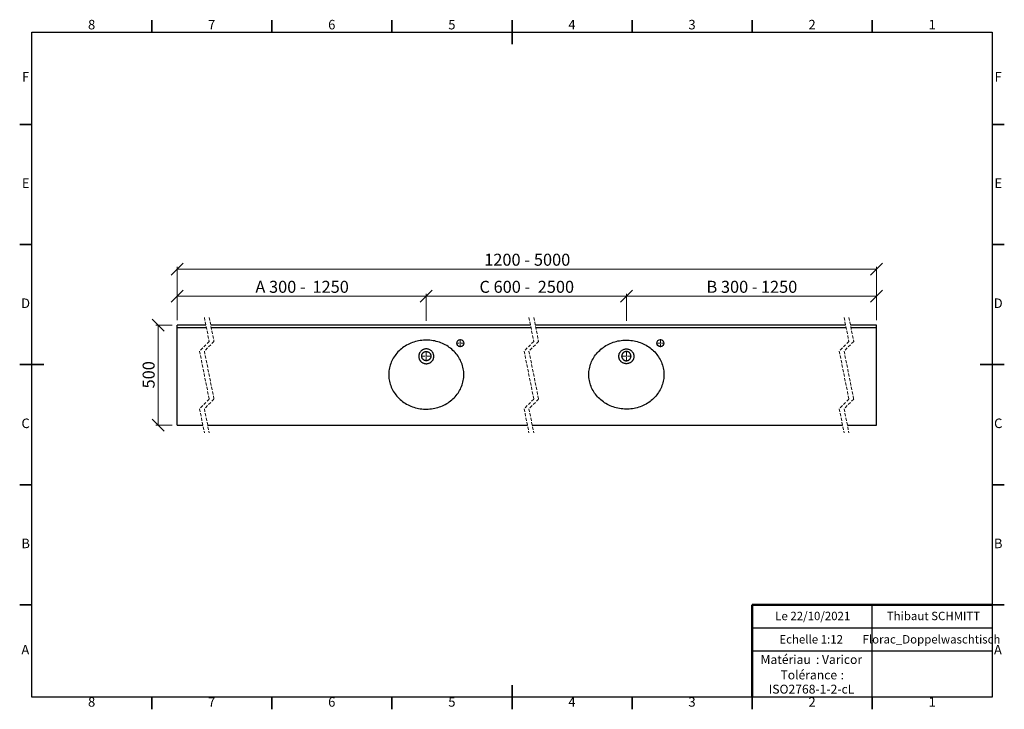
# Model space of a CAD drawing. Units: millimetres. Extents: x 5 to 415, y 5 to 292.
import ezdxf

# ---------------------------------------------------------------- set-up
doc = ezdxf.new("R2010")
doc.units = ezdxf.units.MM
doc.linetypes.add('HIDDEN', pattern=[1.905, 1.27, -0.635])
doc.styles.add('SLDTEXTSTYLE0', font='TXT', dxfattribs={"width": 0.75})
doc.styles.add('SLDTEXTSTYLE1', font='TXT', dxfattribs={"width": 0.678571})
doc.dimstyles.new('SLDDIMSTYLE0', dxfattribs={"dimtxt": 5, "dimasz": 5, "dimexe": 0, "dimexo": 0.0625, "dimgap": 1.25, "dimtad": 1, "dimdec": 0, "dimlfac": 12, "dimrnd": 1e-09, "dimzin": 12, "dimdsep": 46, "dimtxsty": 'SLDTEXTSTYLE0', "dimblk1": 'OBLIQUE', "dimblk2": 'OBLIQUE', "dimsah": 1, "dimcen": 0.09, "dimadec": 0, "dimazin": 3, "dimtfac": 1, "dimtdec": 0, "dimtofl": 0, "dimtmove": 0, "dimatfit": 3, "dimldrblk": 'OBLIQUE', "dimfxl": 0, "dimfrac": 2, "dimtolj": 1, "dimtzin": 12, "dimarcsym": 0})

# ---------------------------------------------------------------- blocks, each defined once
blk = doc.blocks.new('SW_NOTE_0')
at = {"color": 0, "linetype": 'Continuous', "lineweight": 0, "char_height": 3.704, "attachment_point": 1, "style": 'SLDTEXTSTYLE0'}
for s, insert in [('Matériau', (0, 4.76)), (': Varicor', (23.04, 4.77))]:
    blk.add_mtext(s, dxfattribs=dict(at, insert=insert))
blk = doc.blocks.new('SW_NOTE_0_1')
at = {"color": 0, "linetype": 'Continuous', "lineweight": 0, "attachment_point": 2, "style": 'SLDTEXTSTYLE0'}
for s, insert, char_height in [('Tolérance', (11.86, 4.76), 3.704), (':', (25.84, 4.77), 3.7), ('ISO2768-1-2-cL', (13, -1.16), 3.7042)]:
    blk.add_mtext(s, dxfattribs=dict(at, insert=insert, char_height=char_height))
blk = doc.blocks.new('_Oblique')
at = {"color": 0, "linetype": 'ByBlock', "lineweight": -2}
blk.add_line((-0.5, -0.5), (0.5, 0.5), dxfattribs=at)
blk = doc.blocks.new('_D')
at = {"color": 7, "linetype": 'Continuous', "lineweight": 0}
for p, q in [((70.53, 166.97), (70.53, 189.25)), ((361.8, 166.97), (361.8, 189.25)), ((361.8, 188.25), (70.53, 188.25))]:
    blk.add_line(p, q, dxfattribs=at)
at = {"color": 7, "linetype": 'Continuous', "lineweight": 18, "xscale": 5, "yscale": 5, "rotation": 180.0000000000004}
blk.add_blockref('_Oblique', (70.53, 188.25, 3.75), dxfattribs=at)
at = {"color": 7, "linetype": 'Continuous', "lineweight": 18, "xscale": 5, "yscale": 5}
blk.add_blockref('_Oblique', (361.8, 188.25, 3.75), dxfattribs=at)
at = {"color": 7, "linetype": 'Continuous', "lineweight": 18, "char_height": 5, "attachment_point": 1, "style": 'SLDTEXTSTYLE0'}
for s, insert in [('1200 -', (198.43, 194.69)), ('5000', (219.12, 194.69))]:
    blk.add_mtext(s, dxfattribs=dict(at, insert=insert))
blk = doc.blocks.new('_D_1')
at = {"color": 7, "linetype": 'Continuous', "lineweight": 0}
for p, q in [((70.53, 166.97), (70.53, 177.96)), ((174.31, 176.96), (70.53, 176.96)), ((174.31, 167.22), (174.31, 177.96))]:
    blk.add_line(p, q, dxfattribs=at)
at = {"color": 7, "linetype": 'Continuous', "lineweight": 18, "xscale": 5, "yscale": 5, "rotation": 180.0000000000004}
blk.add_blockref('_Oblique', (70.53, 176.96, 3.75), dxfattribs=at)
at = {"color": 7, "linetype": 'Continuous', "lineweight": 18, "xscale": 5, "yscale": 5}
blk.add_blockref('_Oblique', (174.31, 176.96, 3.75), dxfattribs=at)
at = {"color": 7, "linetype": 'Continuous', "lineweight": 18, "char_height": 5, "attachment_point": 1}
for s, insert, style in [('A 300 -', (103.15, 183.41), 'SLDTEXTSTYLE1'), ('1250', (126.92, 183.41), 'SLDTEXTSTYLE0')]:
    blk.add_mtext(s, dxfattribs=dict(at, insert=insert, style=style))
blk = doc.blocks.new('_D_2')
at = {"color": 7, "linetype": 'Continuous', "lineweight": 0}
for p, q in [((174.31, 166.77), (174.31, 177.96)), ((174.31, 176.96), (257.62, 176.96)), ((257.62, 167.45), (257.62, 177.96))]:
    blk.add_line(p, q, dxfattribs=at)
at = {"color": 7, "linetype": 'Continuous', "lineweight": 18, "xscale": 5, "yscale": 5, "rotation": 180.0000000000004}
blk.add_blockref('_Oblique', (174.31, 176.96, 3.75), dxfattribs=at)
at = {"color": 7, "linetype": 'Continuous', "lineweight": 18, "xscale": 5, "yscale": 5}
blk.add_blockref('_Oblique', (257.62, 176.96, 3.75), dxfattribs=at)
at = {"color": 7, "linetype": 'Continuous', "lineweight": 18, "char_height": 5, "attachment_point": 1}
for s, insert, style in [('C 600 -', (196.45, 183.41), 'SLDTEXTSTYLE1'), ('2500', (220.71, 183.41), 'SLDTEXTSTYLE0')]:
    blk.add_mtext(s, dxfattribs=dict(at, insert=insert, style=style))
blk = doc.blocks.new('_D_3')
at = {"color": 7, "linetype": 'Continuous', "lineweight": 0}
for p, q in [((257.62, 166.77), (257.62, 177.96)), ((361.8, 176.96), (257.62, 176.96)), ((361.8, 166.97), (361.8, 177.96))]:
    blk.add_line(p, q, dxfattribs=at)
at = {"color": 7, "linetype": 'Continuous', "lineweight": 18, "xscale": 5, "yscale": 5}
for p, rotation in [((257.62, 176.96, 3.75), 179.9999999999999), ((361.8, 176.96, 3.75), 359.9999999999999)]:
    blk.add_blockref('_Oblique', p, dxfattribs=dict(at, rotation=rotation))
at = {"color": 7, "linetype": 'Continuous', "lineweight": 18, "char_height": 5, "attachment_point": 1}
for s, insert, style in [('B 300 -', (290.99, 183.41), 'SLDTEXTSTYLE1'), ('1250', (313.65, 183.41), 'SLDTEXTSTYLE0')]:
    blk.add_mtext(s, dxfattribs=dict(at, insert=insert, style=style))
blk = doc.blocks.new('_D_4')
at = {"color": 7, "linetype": 'Continuous', "lineweight": 0}
for p, q in [((68.53, 164.97), (61.64, 164.97)), ((62.64, 164.97), (62.64, 123.3)), ((68.53, 123.3), (61.64, 123.3))]:
    blk.add_line(p, q, dxfattribs=at)
at = {"color": 7, "linetype": 'Continuous', "lineweight": 18, "xscale": 5, "yscale": 5}
for p, rotation in [((62.64, 164.97, 3.75), 90.00000000000014), ((62.64, 123.3, 3.75), 270.0000000000002)]:
    blk.add_blockref('_Oblique', p, dxfattribs=dict(at, rotation=rotation))
at = {"color": 7, "linetype": 'Continuous', "lineweight": 18, "insert": (56.19, 138.6), "char_height": 5, "attachment_point": 1, "rotation": 90, "style": 'SLDTEXTSTYLE0'}
blk.add_mtext('500', dxfattribs=at)
blk = doc.blocks.new('SW_CENTERMARKSYMBOL_0')
at = {"color": 0, "linetype": 'Continuous', "lineweight": 18}
for p, q in [((-0.42, 0), (-1.67, 0)), ((0, 0), (-0.21, 0)), ((0, 0.42), (0, 1.67)), ((0, 0), (0, 0.21)), ((0, 0), (0, -0.21)), ((0, 0), (0.21, 0)), ((0.42, 0), (1.67, 0)), ((0, -0.42), (0, -1.67))]:
    blk.add_line(p, q, dxfattribs=at)
blk = doc.blocks.new('SW_CENTERMARKSYMBOL_1')
at = {"color": 0, "linetype": 'Continuous', "lineweight": 18}
for p, q in [((-0.42, 0), (-1.67, 0)), ((0, 0), (-0.21, 0)), ((0, 0.42), (0, 1.67)), ((0, 0), (0, 0.21)), ((0, 0), (0, -0.21)), ((0, 0), (0.21, 0)), ((0.42, 0), (1.67, 0)), ((0, -0.42), (0, -1.67))]:
    blk.add_line(p, q, dxfattribs=at)
blk = doc.blocks.new('SW_CENTERMARKSYMBOL_2')
at = {"color": 0, "linetype": 'Continuous', "lineweight": 18}
for p, q in [((-0.42, 0), (-2.13, 0)), ((0, 0), (-0.21, 0)), ((0, 0.42), (0, 2.12)), ((0, 0), (0, 0.21)), ((0, 0), (0, -0.21)), ((0, 0), (0.21, 0)), ((0.42, 0), (2.12, 0)), ((0, -0.42), (0, -2.13))]:
    blk.add_line(p, q, dxfattribs=at)
blk = doc.blocks.new('SW_CENTERMARKSYMBOL_3')
at = {"color": 0, "linetype": 'Continuous', "lineweight": 18}
for p, q in [((-0.42, 0), (-2.13, 0)), ((0, 0), (-0.21, 0)), ((0, 0.42), (0, 2.12)), ((0, 0), (0, 0.21)), ((0, 0), (0, -0.21)), ((0, 0), (0.21, 0)), ((0.42, 0), (2.12, 0)), ((0, -0.42), (0, -2.13))]:
    blk.add_line(p, q, dxfattribs=at)

msp = doc.modelspace()

# ---------------------------------------------------------------- linework, layer by layer
at = {"color": 7, "linetype": 'Continuous', "lineweight": 35}
for p, q in [((60, 287), (60, 292)), ((110, 287), (110, 292)), ((160, 287), (160, 292)), ((210, 287), (210, 292)), ((210, 292), (210, 281.999)), ((260, 287), (260, 292)), ((310, 287), (310, 292)), ((360, 287), (360, 292)), ((10, 248.5), (5, 248.5)), ((410, 248.5), (415, 248.5)), ((10, 198.5), (5, 198.5)), ((410, 198.5), (415, 198.5)), ((10, 148.5), (5, 148.5)), ((5, 148.5), (15.001, 148.5)), ((415, 148.5), (404.999, 148.5)), ((410, 148.5), (415, 148.5)), ((10, 98.5), (5, 98.5)), ((410, 98.5), (415, 98.5)), ((10, 48.5), (5, 48.5)), ((410, 48.5), (415, 48.5)), ((210, 5), (210, 15.001)), ((60, 10), (60, 5)), ((110, 10), (110, 5)), ((160, 10), (160, 5)), ((210, 10), (210, 5)), ((260, 10), (260, 5)), ((310, 10), (310, 5)), ((360, 10), (360, 5))]:
    msp.add_line(p, q, dxfattribs=at)
at = {"color": 7, "linetype": 'Continuous', "lineweight": 25}
for p, q in [((10, 10), (10, 287)), ((10, 287), (410, 287)), ((410, 287), (410, 10)), ((70.534, 163.971), (70.534, 164.971)), ((82.543, 164.971), (70.534, 164.971)), ((217.702, 164.971), (84.543, 164.971)), ((348.916, 164.971), (219.702, 164.971)), ((361.797, 164.971), (350.916, 164.971)), ((361.797, 163.971), (361.797, 164.971)), ((70.534, 163.971), (82.743, 163.971)), ((70.534, 123.305), (70.534, 163.971)), ((84.743, 163.971), (217.902, 163.971)), ((219.902, 163.971), (349.116, 163.971)), ((351.116, 163.971), (361.797, 163.971)), ((361.797, 123.305), (361.797, 163.971)), ((70.534, 123.305), (81.273, 123.305)), ((83.273, 123.305), (216.433, 123.305)), ((218.433, 123.305), (347.647, 123.305)), ((349.647, 123.305), (361.797, 123.305)), ((360, 29.25), (360, 48.5)), ((310, 38.875), (410, 38.875)), ((410, 29.25), (310, 29.25)), ((360, 10), (360, 29.25)), ((410, 10), (10, 10))]:
    msp.add_line(p, q, dxfattribs=at)
at = {"color": 7, "linetype": 'HIDDEN', "lineweight": 18}
for p, q in [((81.908, 168.146), (83.908, 158.142)), ((83.908, 168.146), (85.908, 158.142)), ((217.067, 168.146), (219.067, 158.142)), ((219.067, 168.146), (221.067, 158.142)), ((348.281, 168.146), (350.281, 158.142)), ((350.281, 168.146), (352.281, 158.142)), ((83.908, 158.142), (79.908, 154.142)), ((85.908, 158.142), (81.908, 154.142)), ((219.067, 158.142), (215.067, 154.142)), ((221.067, 158.142), (217.067, 154.142)), ((350.281, 158.142), (346.281, 154.142)), ((352.281, 158.142), (348.281, 154.142)), ((79.908, 154.142), (83.908, 134.134)), ((81.908, 154.142), (85.908, 134.134)), ((215.067, 154.142), (219.067, 134.134)), ((217.067, 154.142), (221.067, 134.134)), ((346.281, 154.142), (350.281, 134.134)), ((348.281, 154.142), (352.281, 134.134)), ((83.908, 134.134), (79.908, 130.134)), ((85.908, 134.134), (81.908, 130.134)), ((219.067, 134.134), (215.067, 130.134)), ((221.067, 134.134), (217.067, 130.134)), ((350.281, 134.134), (346.281, 130.134)), ((352.281, 134.134), (348.281, 130.134)), ((79.908, 130.134), (81.908, 120.13)), ((81.908, 130.134), (83.908, 120.13)), ((215.067, 130.134), (217.067, 120.13)), ((217.067, 130.134), (219.067, 120.13)), ((346.281, 130.134), (348.281, 120.13)), ((348.281, 130.134), (350.281, 120.13))]:
    msp.add_line(p, q, dxfattribs=at)
at = {"color": 7, "linetype": 'Continuous', "lineweight": 50}
for p in [(410, 48.5), (310, 10)]:
    msp.add_line(p, (310, 48.5), dxfattribs=at)
at = {"color": 7, "linetype": 'Continuous', "lineweight": 18}
for q in [(410, 48.5), (310, 10)]:
    msp.add_line((410, 10), q, dxfattribs=at)
at = {"color": 7, "linetype": 'Continuous', "lineweight": 25, "flags": 128}
for points in [[(189.92, 143.724), (189.935, 144.346), (189.92, 144.969), (189.876, 145.591), (189.803, 146.21), (189.701, 146.825), (189.569, 147.437), (189.41, 148.042), (189.221, 148.64), (189.005, 149.23), (188.762, 149.811), (188.491, 150.382), (188.193, 150.942), (187.87, 151.489), (187.521, 152.023), (187.147, 152.542), (186.749, 153.046), (186.327, 153.533), (185.884, 154.004), (185.418, 154.456), (184.932, 154.889), (184.425, 155.302), (183.9, 155.695), (183.356, 156.067), (182.796, 156.416), (182.22, 156.743), (181.629, 157.047), (181.024, 157.327), (180.406, 157.582), (179.777, 157.813), (179.138, 158.018), (178.49, 158.197), (177.834, 158.351), (177.171, 158.478), (176.503, 158.579), (175.831, 158.653), (175.156, 158.7), (174.479, 158.72), (173.802, 158.714), (173.126, 158.68), (172.452, 158.619), (171.782, 158.532), (171.116, 158.418), (170.457, 158.277), (169.804, 158.111), (169.161, 157.918), (168.526, 157.7), (167.903, 157.457), (167.292, 157.19), (166.694, 156.898), (166.11, 156.583), (165.541, 156.244), (164.989, 155.884), (164.455, 155.501), (163.939, 155.098), (163.442, 154.675), (162.966, 154.232), (162.511, 153.771), (162.079, 153.292), (161.669, 152.796), (161.283, 152.284), (160.921, 151.757), (160.585, 151.217), (160.274, 150.663), (159.99, 150.098), (159.733, 149.522), (159.503, 148.936), (159.3, 148.342), (159.126, 147.74), (158.981, 147.132), (158.864, 146.518), (158.776, 145.901), (158.718, 145.28), (158.688, 144.658), (158.688, 144.035), (158.718, 143.413), (158.776, 142.792), (158.864, 142.175), (158.981, 141.561), (159.126, 140.953), (159.3, 140.351), (159.503, 139.756), (159.733, 139.171), (159.99, 138.594), (160.274, 138.029), (160.585, 137.476), (160.921, 136.935), (161.283, 136.409), (161.669, 135.897), (162.079, 135.401), (162.511, 134.922), (162.966, 134.461), (163.442, 134.018), (163.939, 133.594), (164.455, 133.191), (164.989, 132.809), (165.541, 132.448), (166.11, 132.11), (166.694, 131.795), (167.292, 131.503), (167.903, 131.235), (168.526, 130.992), (169.161, 130.774), (169.804, 130.582), (170.457, 130.415), (171.116, 130.275), (171.782, 130.161), (172.452, 130.073), (173.126, 130.013), (173.802, 129.979), (174.479, 129.972), (175.156, 129.992), (175.831, 130.04), (176.503, 130.114), (177.171, 130.214), (177.834, 130.342), (178.49, 130.495), (179.138, 130.675), (179.777, 130.88), (180.406, 131.111), (181.024, 131.366), (181.629, 131.646), (182.22, 131.949), (182.796, 132.276), (183.356, 132.626), (183.9, 132.997), (184.425, 133.39), (184.932, 133.804), (185.418, 134.237), (185.884, 134.689), (186.327, 135.159), (186.749, 135.647), (187.147, 136.151), (187.521, 136.67), (187.87, 137.204), (188.193, 137.751), (188.491, 138.31), (188.762, 138.881), (189.005, 139.462), (189.221, 140.053), (189.41, 140.651), (189.569, 141.256), (189.701, 141.867), (189.803, 142.483), (189.876, 143.102), (189.92, 143.724)], [(242.013, 143.724), (241.998, 144.346), (242.013, 144.969), (242.057, 145.591), (242.13, 146.21), (242.232, 146.825), (242.363, 147.437), (242.523, 148.042), (242.711, 148.64), (242.927, 149.23), (243.171, 149.811), (243.442, 150.382), (243.74, 150.942), (244.063, 151.489), (244.412, 152.023), (244.786, 152.542), (245.184, 153.046), (245.605, 153.533), (246.049, 154.004), (246.515, 154.456), (247.001, 154.889), (247.507, 155.302), (248.033, 155.695), (248.576, 156.067), (249.137, 156.416), (249.713, 156.743), (250.304, 157.047), (250.909, 157.327), (251.526, 157.582), (252.155, 157.813), (252.795, 158.018), (253.443, 158.197), (254.099, 158.351), (254.762, 158.478), (255.43, 158.579), (256.102, 158.653), (256.777, 158.7), (257.454, 158.72), (258.131, 158.714), (258.807, 158.68), (259.48, 158.619), (260.151, 158.532), (260.816, 158.418), (261.476, 158.277), (262.128, 158.111), (262.772, 157.918), (263.406, 157.7), (264.03, 157.457), (264.641, 157.19), (265.239, 156.898), (265.823, 156.583), (266.391, 156.244), (266.943, 155.884), (267.478, 155.501), (267.994, 155.098), (268.49, 154.675), (268.967, 154.232), (269.421, 153.771), (269.854, 153.292), (270.264, 152.796), (270.65, 152.284), (271.011, 151.757), (271.348, 151.217), (271.658, 150.663), (271.943, 150.098), (272.2, 149.522), (272.43, 148.936), (272.632, 148.342), (272.806, 147.74), (272.952, 147.132), (273.069, 146.518), (273.156, 145.901), (273.215, 145.28), (273.244, 144.658), (273.244, 144.035), (273.215, 143.413), (273.156, 142.792), (273.069, 142.175), (272.952, 141.561), (272.806, 140.953), (272.632, 140.351), (272.43, 139.756), (272.2, 139.171), (271.943, 138.594), (271.658, 138.029), (271.348, 137.476), (271.011, 136.935), (270.65, 136.409), (270.264, 135.897), (269.854, 135.401), (269.421, 134.922), (268.967, 134.461), (268.49, 134.018), (267.994, 133.594), (267.478, 133.191), (266.943, 132.809), (266.391, 132.448), (265.823, 132.11), (265.239, 131.795), (264.641, 131.503), (264.03, 131.235), (263.406, 130.992), (262.772, 130.774), (262.128, 130.582), (261.476, 130.415), (260.816, 130.275), (260.151, 130.161), (259.48, 130.073), (258.807, 130.013), (258.131, 129.979), (257.454, 129.972), (256.777, 129.992), (256.102, 130.04), (255.43, 130.114), (254.762, 130.214), (254.099, 130.342), (253.443, 130.495), (252.795, 130.675), (252.155, 130.88), (251.526, 131.111), (250.909, 131.366), (250.304, 131.646), (249.713, 131.949), (249.137, 132.276), (248.576, 132.626), (248.033, 132.997), (247.507, 133.39), (247.001, 133.804), (246.515, 134.237), (246.049, 134.689), (245.605, 135.159), (245.184, 135.647), (244.786, 136.151), (244.412, 136.67), (244.063, 137.204), (243.74, 137.751), (243.442, 138.31), (243.171, 138.881), (242.927, 139.462), (242.711, 140.053), (242.523, 140.651), (242.363, 141.256), (242.232, 141.867), (242.13, 142.483), (242.057, 143.102), (242.013, 143.724)]]:
    msp.add_lwpolyline(points, dxfattribs=at)
at = {"color": 7, "linetype": 'Continuous', "lineweight": 25}
for centre in [(188.476, 157.471), (271.79, 157.471)]:
    msp.add_circle(centre, 1.458, dxfattribs=at)
for points, knots in [([(173.717, 154.994), (173.914, 155.02), (174.308, 155.072), (174.905, 155.011), (175.48, 154.849), (176.016, 154.578), (176.441, 154.251), (176.762, 153.908), (176.998, 153.58), (177.173, 153.252), (177.297, 152.937), (177.38, 152.644), (177.434, 152.343), (177.456, 152.038), (177.448, 151.731), (177.408, 151.427), (177.338, 151.127), (177.238, 150.835), (177.109, 150.554), (176.952, 150.287), (176.769, 150.037), (176.538, 149.781), (176.251, 149.531), (175.905, 149.301), (175.532, 149.118), (175.137, 148.985), (174.727, 148.904), (174.309, 148.877), (173.893, 148.904), (173.484, 148.985), (173.089, 149.118), (172.716, 149.301), (172.369, 149.53), (172.083, 149.78), (171.852, 150.036), (171.668, 150.286), (171.511, 150.553), (171.382, 150.833), (171.282, 151.125), (171.211, 151.425), (171.172, 151.73), (171.163, 152.036), (171.186, 152.342), (171.239, 152.643), (171.322, 152.936), (171.446, 153.251), (171.621, 153.578), (171.857, 153.907), (172.132, 154.201), (172.442, 154.457), (172.781, 154.669), (173.201, 154.869), (173.524, 154.947), (173.717, 154.994)], [0, 0, 0, 0, 0.0304786, 0.0608232, 0.0912708, 0.121841, 0.1524819, 0.1730699, 0.1937189, 0.2143488, 0.2299893, 0.245564, 0.2610952, 0.276753, 0.2924791, 0.3081115, 0.3238187, 0.3396803, 0.355451, 0.371201, 0.3870816, 0.4029763, 0.4240543, 0.4453192, 0.4665198, 0.4877055, 0.5091382, 0.530512, 0.5517937, 0.5730229, 0.5943619, 0.6155218, 0.636703, 0.6579302, 0.6737151, 0.6895428, 0.7054414, 0.7211885, 0.7369085, 0.7527305, 0.7684245, 0.7840208, 0.7996682, 0.8153373, 0.8308649, 0.8463812, 0.8671758, 0.8877463, 0.9083047, 0.9288329, 0.949204, 0.9696566, 1, 1, 1, 1]), ([(174.546, 153.957), (174.467, 153.964), (174.327, 153.976), (174.122, 153.965), (173.938, 153.938), (173.754, 153.892), (173.557, 153.822), (173.351, 153.72), (173.142, 153.581), (172.997, 153.455), (172.902, 153.356), (172.852, 153.3), (172.804, 153.242), (172.759, 153.182), (172.721, 153.127), (172.683, 153.07), (172.649, 153.013), (172.612, 152.945), (172.575, 152.871), (172.523, 152.754), (172.471, 152.606), (172.426, 152.422), (172.399, 152.242), (172.389, 152.033), (172.404, 151.804), (172.453, 151.557), (172.533, 151.322), (172.642, 151.099), (172.781, 150.89), (172.932, 150.716), (173.089, 150.573), (173.231, 150.467), (173.394, 150.367), (173.563, 150.285), (173.735, 150.224), (173.875, 150.187), (174.002, 150.161), (174.144, 150.143), (174.322, 150.135), (174.508, 150.145), (174.682, 150.172), (174.857, 150.214), (175.033, 150.276), (175.198, 150.354), (175.331, 150.431), (175.448, 150.511), (175.56, 150.6), (175.696, 150.726), (175.839, 150.89), (175.978, 151.1), (176.105, 151.36), (176.202, 151.68), (176.235, 152.013), (176.216, 152.3), (176.168, 152.547), (176.1, 152.75), (176.028, 152.906), (175.973, 153.01), (175.915, 153.104), (175.845, 153.205), (175.762, 153.308), (175.612, 153.469), (175.381, 153.659), (175.084, 153.817), (174.802, 153.914), (174.633, 153.942), (174.546, 153.957)], [0, 0, 0, 0, 0.0196585, 0.0349885, 0.051, 0.0660092, 0.0821615, 0.1031227, 0.1230567, 0.1446913, 0.1509202, 0.1571568, 0.1634013, 0.1696539, 0.1759147, 0.1800676, 0.1866725, 0.1924386, 0.1992943, 0.2072396, 0.2243548, 0.2383866, 0.2543439, 0.2697175, 0.290583, 0.3113243, 0.332163, 0.3522548, 0.3730724, 0.3946158, 0.4095555, 0.425957, 0.4387594, 0.4571155, 0.4725999, 0.4841462, 0.4932187, 0.5049789, 0.5196798, 0.5376709, 0.5511253, 0.5636746, 0.5823525, 0.5975821, 0.6092242, 0.6203757, 0.6330788, 0.6448617, 0.6664065, 0.687238, 0.70735, 0.7386215, 0.7698327, 0.7903603, 0.8100751, 0.8323318, 0.8436841, 0.8526675, 0.8616833, 0.8713409, 0.8830948, 0.894821, 0.9259744, 0.9572055, 0.9780982, 1, 1, 1, 1]), ([(258.216, 154.994), (258.019, 155.02), (257.625, 155.072), (257.028, 155.011), (256.453, 154.849), (255.916, 154.578), (255.491, 154.251), (255.171, 153.908), (254.935, 153.58), (254.759, 153.252), (254.635, 152.937), (254.552, 152.644), (254.499, 152.343), (254.477, 152.038), (254.485, 151.731), (254.524, 151.427), (254.594, 151.127), (254.694, 150.835), (254.824, 150.554), (254.98, 150.287), (255.164, 150.037), (255.395, 149.781), (255.681, 149.531), (256.027, 149.301), (256.401, 149.118), (256.796, 148.985), (257.206, 148.904), (257.623, 148.877), (258.04, 148.904), (258.449, 148.985), (258.844, 149.118), (259.217, 149.301), (259.563, 149.53), (259.85, 149.78), (260.081, 150.036), (260.264, 150.286), (260.422, 150.553), (260.551, 150.833), (260.651, 151.125), (260.721, 151.425), (260.761, 151.73), (260.769, 152.036), (260.747, 152.342), (260.694, 152.643), (260.611, 152.936), (260.487, 153.251), (260.312, 153.578), (260.076, 153.907), (259.801, 154.201), (259.491, 154.457), (259.152, 154.669), (258.731, 154.869), (258.409, 154.947), (258.216, 154.994)], [0, 0, 0, 0, 0.0304786, 0.0608232, 0.0912708, 0.121841, 0.1524819, 0.1730699, 0.1937189, 0.2143488, 0.2299893, 0.245564, 0.2610952, 0.276753, 0.2924791, 0.3081115, 0.3238187, 0.3396803, 0.355451, 0.371201, 0.3870816, 0.4029763, 0.4240543, 0.4453192, 0.4665198, 0.4877055, 0.5091382, 0.530512, 0.5517937, 0.5730229, 0.5943619, 0.6155218, 0.636703, 0.6579302, 0.6737151, 0.6895428, 0.7054414, 0.7211885, 0.7369085, 0.7527305, 0.7684245, 0.7840208, 0.7996682, 0.8153373, 0.8308649, 0.8463812, 0.8671758, 0.8877463, 0.9083047, 0.9288329, 0.949204, 0.9696566, 1, 1, 1, 1]), ([(257.387, 153.957), (257.465, 153.964), (257.605, 153.976), (257.81, 153.965), (257.994, 153.938), (258.178, 153.892), (258.376, 153.822), (258.582, 153.72), (258.791, 153.581), (258.936, 153.455), (259.031, 153.356), (259.081, 153.3), (259.128, 153.242), (259.174, 153.182), (259.212, 153.127), (259.249, 153.07), (259.283, 153.013), (259.321, 152.945), (259.358, 152.871), (259.409, 152.754), (259.462, 152.606), (259.507, 152.422), (259.533, 152.242), (259.544, 152.033), (259.529, 151.804), (259.48, 151.557), (259.4, 151.322), (259.291, 151.099), (259.152, 150.89), (259.001, 150.716), (258.844, 150.573), (258.701, 150.467), (258.538, 150.367), (258.37, 150.285), (258.198, 150.224), (258.058, 150.187), (257.93, 150.161), (257.789, 150.143), (257.61, 150.135), (257.425, 150.145), (257.251, 150.172), (257.076, 150.214), (256.9, 150.276), (256.734, 150.354), (256.602, 150.431), (256.484, 150.511), (256.372, 150.6), (256.237, 150.726), (256.094, 150.89), (255.955, 151.1), (255.827, 151.36), (255.731, 151.68), (255.698, 152.013), (255.717, 152.3), (255.765, 152.547), (255.833, 152.75), (255.904, 152.906), (255.96, 153.01), (256.018, 153.104), (256.088, 153.205), (256.171, 153.308), (256.32, 153.469), (256.552, 153.659), (256.849, 153.817), (257.13, 153.914), (257.3, 153.942), (257.387, 153.957)], [0, 0, 0, 0, 0.0196585, 0.0349885, 0.051, 0.0660092, 0.0821615, 0.1031227, 0.1230567, 0.1446913, 0.1509202, 0.1571568, 0.1634013, 0.1696539, 0.1759147, 0.1800676, 0.1866725, 0.1924386, 0.1992943, 0.2072396, 0.2243548, 0.2383866, 0.2543439, 0.2697175, 0.290583, 0.3113243, 0.332163, 0.3522548, 0.3730724, 0.3946158, 0.4095555, 0.425957, 0.4387594, 0.4571155, 0.4725999, 0.4841462, 0.4932187, 0.5049789, 0.5196798, 0.5376709, 0.5511253, 0.5636746, 0.5823525, 0.5975821, 0.6092242, 0.6203757, 0.6330788, 0.6448617, 0.6664065, 0.687238, 0.70735, 0.7386215, 0.7698327, 0.7903603, 0.8100751, 0.8323318, 0.8436841, 0.8526675, 0.8616833, 0.8713409, 0.8830948, 0.894821, 0.9259744, 0.9572055, 0.9780982, 1, 1, 1, 1])]:
    msp.add_open_spline(points, degree=3, knots=knots, dxfattribs=at)

# ---------------------------------------------------------------- block references
at = {"color": 7, "linetype": 'Continuous', "lineweight": 0}
for name, p in [('SW_CENTERMARKSYMBOL_0', (188.476, 157.471)), ('SW_CENTERMARKSYMBOL_1', (271.79, 157.471)), ('SW_CENTERMARKSYMBOL_2', (174.31, 152.055)), ('SW_CENTERMARKSYMBOL_3', (257.623, 152.055)), ('SW_NOTE_0', (313.506, 22.817)), ('SW_NOTE_0_1', (321.727, 16.407))]:
    msp.add_blockref(name, p, dxfattribs=at)

# ---------------------------------------------------------------- texts
at = {"color": 7, "linetype": 'Continuous', "lineweight": 0, "attachment_point": 2, "style": 'SLDTEXTSTYLE0'}
for s, insert, char_height in [('8', (34.96, 292.06), 3.969), ('7', (84.96, 292.06), 3.969), ('6', (134.96, 292.06), 3.969), ('5', (184.96, 292.06), 3.969), ('4', (234.96, 292.06), 3.969), ('3', (284.96, 292.06), 3.969), ('2', (334.96, 292.06), 3.969), ('1', (384.96, 292.06), 3.969), ('F', (7.458, 270.31), 3.969), ('F', (412.458, 270.31), 3.969), ('E', (7.508, 226.06), 3.969), ('E', (412.508, 226.06), 3.969), ('D', (7.453, 176.06), 3.969), ('D', (412.453, 176.06), 3.969), ('C', (7.459, 126.06), 3.969), ('C', (412.459, 126.06), 3.969), ('B', (7.471, 76.06), 3.969), ('B', (412.471, 76.06), 3.969), ('Le 22/10/2021', (335.242, 45.611), 3.5), ('Thibaut SCHMITT', (385.499, 45.611), 3.5), ('Echelle 1:12', (334.581, 35.899), 3.5), ('Florac_Doppelwaschtisch', (384.677, 35.899), 3.5), ('A', (7.34, 31.81), 3.969), ('A', (412.34, 31.81), 3.969), ('8', (34.96, 10.06), 3.969), ('7', (84.96, 10.06), 3.969), ('6', (134.96, 10.06), 3.969), ('5', (184.96, 10.06), 3.969), ('4', (234.96, 10.06), 3.969), ('3', (284.96, 10.06), 3.969), ('2', (334.96, 10.06), 3.969), ('1', (384.96, 10.06), 3.969)]:
    msp.add_mtext(s, dxfattribs=dict(at, insert=insert, char_height=char_height))

# ---------------------------------------------------------------- dimensions: what is measured, and where the dimension line sits
at = {"color": 7, "linetype": 'Continuous', "lineweight": 18}
for base, p1, p2, text, picture, middle in [((70.534, 188.248), (361.797, 164.971), (70.534, 164.971), '1200 - 5000', '_D', (216.166, 188.248)), ((70.534, 176.96), (174.31, 154.18), (70.534, 164.971), 'A 300 - 1250', '_D_1', (122.422, 176.96)), ((257.623, 176.96), (174.31, 154.18), (257.623, 154.18), 'C 600 - 2500', '_D_2', (215.966, 176.96)), ((257.623, 176.96), (361.797, 164.971), (257.623, 154.18), 'B 300 - 1250', '_D_3', (309.71, 176.96))]:
    dim = msp.add_linear_dim(base=base, p1=p1, p2=p2, text=text, dimstyle='SLDDIMSTYLE0', dxfattribs=at)
    dim.commit()
    dim.dimension.update_dxf_attribs({"geometry": picture, "text_midpoint": middle, "dimtype": 160})
dim = msp.add_linear_dim(base=(62.638, 123.305), p1=(70.534, 164.971), p2=(70.534, 123.305), angle=90, dimstyle='SLDDIMSTYLE0', dxfattribs=at)
dim.commit()
dim.dimension.update_dxf_attribs({"geometry": '_D_4', "text_midpoint": (62.638, 144.138), "dimtype": 160})

doc.saveas('drawing.dxf')
